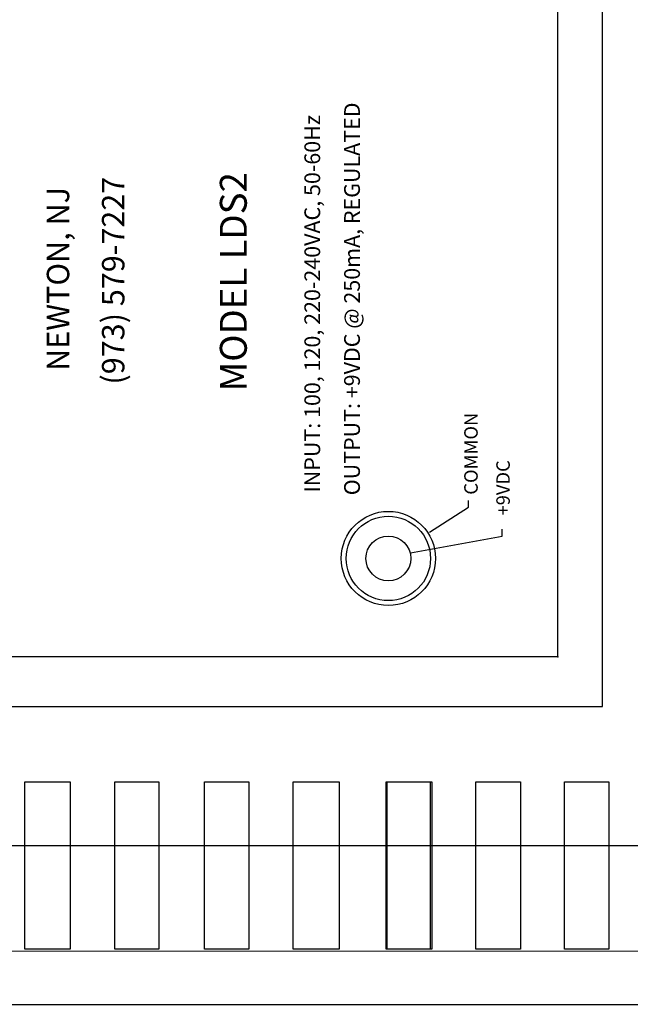
# Model space of a CAD drawing. Units: inches. Extents: x 27.11 to 36.93, y 29.81 to 36.42.
# Drawn here: x 31.03 to 31.95, y 30.93 to 32.42 of the extents above; entities that cross this region are included whole.
import ezdxf

# ---------------------------------------------------------------- set-up
doc = ezdxf.new("R2010")
doc.units = ezdxf.units.IN
doc.header["$MEASUREMENT"] = 0
doc.header["$PDSIZE"] = -1
doc.layers.add('SLD-0', color=179, linetype='Continuous')
doc.layers.add('SLD-DEFPOINTS', color=179, linetype='Continuous')
doc.styles.add('SLDTEXTSTYLE1', font='TXT', dxfattribs={"width": 0.75})

msp = doc.modelspace()

# ---------------------------------------------------------------- linework, layer by layer
at = {"layer": 'SLD-0', "linetype": 'Continuous'}
for p, q in [((31.9068, 31.3833), (31.9068, 32.7011)), ((30.7554, 31.3833), (31.9068, 31.3833)), ((31.0374, 31.2702), (31.106, 31.2702)), ((31.0374, 31.0181), (31.0374, 31.2702)), ((31.106, 31.2702), (31.106, 31.0181)), ((31.1729, 31.2702), (31.2394, 31.2702)), ((31.1729, 31.0181), (31.1729, 31.2702)), ((31.2394, 31.2702), (31.2394, 31.0181)), ((31.308, 31.2702), (31.3749, 31.2702)), ((31.308, 31.0181), (31.308, 31.2702)), ((31.3749, 31.2702), (31.3749, 31.0181)), ((31.4413, 31.2702), (31.5104, 31.2702)), ((31.4413, 31.0181), (31.4413, 31.2702)), ((31.5104, 31.2702), (31.5104, 31.0181)), ((31.5812, 31.2702), (31.6477, 31.2702)), ((31.5812, 31.0181), (31.5812, 31.2702)), ((31.583, 31.2702), (31.6499, 31.2702)), ((31.583, 31.0181), (31.583, 31.2702)), ((31.6477, 31.2702), (31.6477, 31.0181)), ((31.6499, 31.2702), (31.6499, 31.0181)), ((31.7163, 31.2702), (31.7832, 31.2702)), ((31.7163, 31.0181), (31.7163, 31.2702)), ((31.7832, 31.2702), (31.7832, 31.0181)), ((31.8496, 31.2702), (31.9165, 31.2702)), ((31.8496, 31.0181), (31.8496, 31.2702)), ((31.9165, 31.2702), (31.9165, 31.0181)), ((30.5354, 31.1743), (33.2348, 31.1743)), ((30.4667, 31.0159), (33.2972, 31.0141)), ((31.106, 31.0181), (31.0374, 31.0181)), ((31.2394, 31.0181), (31.1729, 31.0181)), ((31.3749, 31.0181), (31.308, 31.0181)), ((31.5104, 31.0181), (31.4413, 31.0181)), ((31.6477, 31.0181), (31.5812, 31.0181)), ((31.6499, 31.0181), (31.583, 31.0181)), ((31.7832, 31.0181), (31.7163, 31.0181)), ((31.9165, 31.0181), (31.8496, 31.0181)), ((30.3189, 30.9349), (33.4345, 30.9349))]:
    msp.add_line(p, q, dxfattribs=at)
at = {"layer": 'SLD-0'}
for p, q in [((31.8397, 31.4584), (31.8397, 32.6396)), ((31.7051, 31.6837), (31.7051, 31.6936)), ((31.6464, 31.6459), (31.7051, 31.6837)), ((31.7561, 31.6398), (31.7561, 31.6503)), ((31.6179, 31.6146), (31.7561, 31.6398)), ((31.8397, 31.4584), (30.8272, 31.4584))]:
    msp.add_line(p, q, dxfattribs=at)
for radius in [0.0709, 0.0635, 0.0338]:
    msp.add_circle((31.5846, 31.6064), radius, dxfattribs=at)
at = {"layer": 'SLD-DEFPOINTS'}
msp.add_point((31.8397, 31.4584), dxfattribs=at)

# ---------------------------------------------------------------- texts
at = {"layer": 'SLD-0', "rotation": 90, "style": 'SLDTEXTSTYLE1'}
for s, insert, char_height, attachment_point in [('OUTPUT: +9VDC @ 250mA, REGULATED', (31.5181, 31.7016), 0.02371, 1), ('INPUT: 100, 120, 220-240VAC, 50-60Hz', (31.4583, 31.7057), 0.02371, 1), ('(973) 579-7227', (31.1537, 32.0247), 0.03375, 2), ('MODEL LDS2', (31.3311, 32.023), 0.0405, 2), ('NEWTON, NJ', (31.0707, 32.0273), 0.03375, 2), ('COMMON', (31.6988, 31.7024), 0.02025, 1), ('+9VDC', (31.7471, 31.6711), 0.02025, 1)]:
    msp.add_mtext(s, dxfattribs=dict(at, insert=insert, char_height=char_height, attachment_point=attachment_point))

doc.saveas('drawing.dxf')
